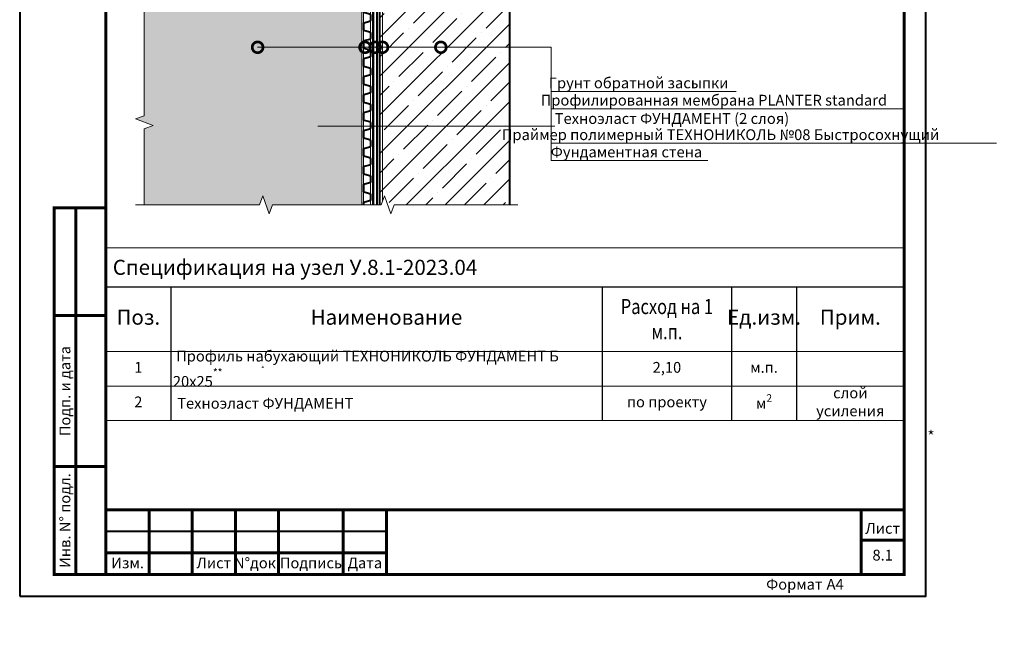
# Model space of a CAD drawing. Units: millimetres. Extents: x -78334 to 111166, y -31745 to 3415.
# Drawn here: x 50366 to 52648, y -28630 to -27194 of the extents above; entities that cross this region are included whole.
import ezdxf
from ezdxf import colors
from ezdxf.entities.mleader import LeaderData, LeaderLine
from ezdxf.enums import TextEntityAlignment as Align
from ezdxf.math import Vec2, Vec3

# ---------------------------------------------------------------- set-up
doc = ezdxf.new("R2010")
doc.units = ezdxf.units.MM
doc.linetypes.add('Штриховая', pattern=[6, 2, -2, 2])
doc.linetypes.add('штриховая 50', pattern=[1, 0.5, -0.5])
doc.layers.get('0').update_dxf_attribs({"lineweight": 30})
doc.layers.get('DEFPOINTS').update_dxf_attribs({"color": 251, "lineweight": 0})
for name, color, linetype, lineweight in [('FP-XX-МАРКИ ПОМЕЩЕНИЙ', 250, 'Continuous', 25), ('TN-БЕТОН', 251, 'Continuous', 40), ('TN-ГИДРОИЗОЛЯЦИЯ БИТУМАЯ нижняя', 173, 'Continuous', 9), ('TN-ГРУНТОВКА', 6, 'Continuous', 15)]:
    doc.layers.add(name, color=color, linetype=linetype, lineweight=lineweight)
for name, color, linetype, lineweight, true_color in [('TN-АННОТАЦИИ', 7, 'Continuous', 20, 0x000000), ('TN-АННОТАЦИИ @ 10', 7, 'Continuous', 20, 0x000000), ('TN-ТАБЛИЦЫ', 7, 'Continuous', 40, 0x000000)]:
    doc.layers.add(name, color=color, linetype=linetype, lineweight=lineweight, true_color=true_color)
doc.styles.add('TN-Текст', font='isocpeur.ttf')
doc.styles.add('TN-Текст-Аннотативный', font='isocpeur.ttf')

# ---------------------------------------------------------------- blocks, each defined once
blk = doc.blocks.new('*U163')
at = {"lineweight": 0}
blk.add_wipeout([(67, -670), (-4436, -670), (-4511, -464), (-4661, -876), (-4736, -670), (-9022, -670), (-9097, -464), (-9247, -876), (-9322, -670), (-13880, -670), (-13880, 0), (-9322, 0), (-9247, -206), (-9097, 206), (-9022, 0), (-4736, 0), (-4661, -206), (-4511, 206), (-4436, 0), (67, 0)], dxfattribs=at).dxf.layer = 'FP-XX-МАРКИ ПОМЕЩЕНИЙ'
at = {"linetype": 'Continuous'}
blk.add_lwpolyline([(-13958, 0), (-9322, 0), (-9322, 0), (-9247, -206), (-9097, 206), (-9022, 0), (-9022, 0), (-4736, 0), (-4661, -206), (-4511, 206), (-4436, 0), (200, 0)], dxfattribs=at)
blk = doc.blocks.new('*U189')
at = {"color": 34, "lineweight": 15}
for points in [[(41.2, -5.6), (0, 0)], [(43.4, 10.3), (2.1, 15.9)], [(84.6, 4.7), (43.4, 10.3)], [(125.8, -0.9), (84.6, 4.7)], [(82.4, -11.1), (41.2, -5.6)], [(123.7, -16.7), (82.4, -11.1)], [(164.9, -22.3), (123.7, -16.7)], [(167, -6.4), (125.8, -0.9)], [(206.1, -27.9), (164.9, -22.3)], [(208.3, -12), (167, -6.4)], [(249.5, -17.6), (208.3, -12)], [(290.7, -23.2), (249.5, -17.6)], [(247.3, -33.4), (206.1, -27.9)], [(288.6, -39), (247.3, -33.4)], [(329.8, -44.6), (288.6, -39)], [(331.9, -28.7), (290.7, -23.2)], [(371, -50.2), (329.8, -44.6)], [(373.2, -34.3), (331.9, -28.7)], [(414.4, -39.9), (373.2, -34.3)], [(455.6, -45.5), (414.4, -39.9)], [(496.8, -51), (455.6, -45.5)], [(412.2, -55.7), (371, -50.2)], [(453.5, -61.3), (412.2, -55.7)], [(494.7, -66.9), (453.5, -61.3)], [(535.9, -72.5), (494.7, -66.9)], [(538.1, -56.6), (496.8, -51)], [(579.3, -62.2), (538.1, -56.6)], [(620.5, -67.8), (579.3, -62.2)], [(661.7, -73.3), (620.5, -67.8)], [(577.1, -78), (535.9, -72.5)], [(618.4, -83.6), (577.1, -78)], [(659.6, -89.2), (618.4, -83.6)], [(700.8, -94.8), (659.6, -89.2)], [(703, -78.9), (661.7, -73.3)], [(744.2, -84.5), (703, -78.9)], [(785.4, -90.1), (744.2, -84.5)], [(826.6, -95.6), (785.4, -90.1)], [(742, -100.3), (700.8, -94.8)], [(783.3, -105.9), (742, -100.3)], [(824.5, -111.5), (783.3, -105.9)], [(865.7, -117.1), (824.5, -111.5)], [(867.9, -101.2), (826.6, -95.6)]]:
    blk.add_lwpolyline(points, dxfattribs=at)
at = {"color": 34}
for points in [[(43.4, 10.3), (36.6, 11.2, 0.331206), (34.9, 10.3), (29.5, -1.7, -0.331206), (26.2, -3.5), (15, -2, -0.331206), (12.3, 0.6), (10.3, 13.6, 0.331206), (8.9, 14.9), (2.1, 15.9)], [(84.6, 4.7), (77.8, 5.6, 0.331206), (76.2, 4.7), (70.7, -7.3, -0.331206), (67.4, -9.1), (56.3, -7.6, -0.331206), (53.5, -4.9), (51.5, 8, 0.331206), (50.1, 9.4), (43.4, 10.3)], [(125.8, -0.9), (119.1, 0, 0.331206), (117.4, -0.9), (112, -12.8, -0.331206), (108.6, -14.7), (97.5, -13.2, -0.331206), (94.8, -10.5), (92.7, 2.5, 0.331206), (91.3, 3.8), (84.6, 4.7)], [(167, -6.4), (160.3, -5.5, 0.331206), (158.6, -6.5), (153.2, -18.4, -0.331206), (149.9, -20.3), (138.7, -18.8, -0.331206), (136, -16.1), (133.9, -3.1, 0.331206), (132.6, -1.8), (125.8, -0.9)], [(208.3, -12), (201.5, -11.1, 0.331206), (199.8, -12), (194.4, -24, -0.331206), (191.1, -25.8), (179.9, -24.3, -0.331206), (177.2, -21.7), (175.2, -8.7, 0.331206), (173.8, -7.4), (167, -6.4)], [(249.5, -17.6), (242.7, -16.7, 0.331206), (241.1, -17.6), (235.6, -29.6, -0.331206), (232.3, -31.4), (221.2, -29.9, -0.331206), (218.4, -27.2), (216.4, -14.3, 0.331206), (215, -12.9), (208.3, -12)], [(290.7, -23.2), (284, -22.3, 0.331206), (282.3, -23.2), (276.9, -35.1, -0.331206), (273.5, -37), (262.4, -35.5, -0.331206), (259.7, -32.8), (257.6, -19.8, 0.331206), (256.2, -18.5), (249.5, -17.6)], [(331.9, -28.7), (325.2, -27.8, 0.331206), (323.5, -28.8), (318.1, -40.7, -0.331206), (314.8, -42.6), (303.6, -41.1, -0.331206), (300.9, -38.4), (298.8, -25.4, 0.331206), (297.5, -24.1), (290.7, -23.2)], [(373.2, -34.3), (366.4, -33.4, 0.331206), (364.7, -34.3), (359.3, -46.3, -0.331206), (356, -48.1), (344.8, -46.6, -0.331206), (342.1, -44), (340.1, -31, 0.331206), (338.7, -29.7), (331.9, -28.7)], [(414.4, -39.9), (407.6, -39, 0.331206), (406, -39.9), (400.5, -51.9, -0.331206), (397.2, -53.7), (386.1, -52.2, -0.331206), (383.3, -49.5), (381.3, -36.6, 0.331206), (379.9, -35.2), (373.2, -34.3)], [(455.6, -45.5), (448.9, -44.6, 0.331206), (447.2, -45.5), (441.8, -57.4, -0.331206), (438.4, -59.3), (427.3, -57.8, -0.331206), (424.6, -55.1), (422.5, -42.1, 0.331206), (421.1, -40.8), (414.4, -39.9)], [(496.8, -51), (490.1, -50.1, 0.331206), (488.4, -51.1), (483, -63, -0.331206), (479.7, -64.9), (468.5, -63.4, -0.331206), (465.8, -60.7), (463.7, -47.7, 0.331206), (462.4, -46.4), (455.6, -45.5)], [(538.1, -56.6), (531.3, -55.7, 0.331206), (529.6, -56.6), (524.2, -68.6, -0.331206), (520.9, -70.4), (509.7, -68.9, -0.331206), (507, -66.3), (505, -53.3, 0.331206), (503.6, -52), (496.8, -51)], [(579.3, -62.2), (572.5, -61.3, 0.331206), (570.9, -62.2), (565.4, -74.2, -0.331206), (562.1, -76), (551, -74.5, -0.331206), (548.2, -71.8), (546.2, -58.9, 0.331206), (544.8, -57.5), (538.1, -56.6)], [(620.5, -67.8), (613.8, -66.9, 0.331206), (612.1, -67.8), (606.7, -79.7, -0.331206), (603.3, -81.6), (592.2, -80.1, -0.331206), (589.5, -77.4), (587.4, -64.4, 0.331206), (586, -63.1), (579.3, -62.2)], [(661.7, -73.3), (655, -72.4, 0.331206), (653.3, -73.4), (647.9, -85.3, -0.331206), (644.6, -87.2), (633.4, -85.7, -0.331206), (630.7, -83), (628.6, -70, 0.331206), (627.3, -68.7), (620.5, -67.8)], [(703, -78.9), (696.2, -78, 0.331206), (694.5, -78.9), (689.1, -90.9, -0.331206), (685.8, -92.7), (674.6, -91.2, -0.331206), (671.9, -88.6), (669.9, -75.6, 0.331206), (668.5, -74.3), (661.7, -73.3)], [(744.2, -84.5), (737.4, -83.6, 0.331206), (735.8, -84.5), (730.3, -96.5, -0.331206), (727, -98.3), (715.9, -96.8, -0.331206), (713.1, -94.1), (711.1, -81.2, 0.331206), (709.7, -79.8), (703, -78.9)], [(785.4, -90.1), (778.7, -89.2, 0.331206), (777, -90.1), (771.6, -102, -0.331206), (768.2, -103.9), (757.1, -102.4, -0.331206), (754.4, -99.7), (752.3, -86.7, 0.331206), (750.9, -85.4), (744.2, -84.5)], [(826.6, -95.6), (819.9, -94.7, 0.331206), (818.2, -95.6), (812.8, -107.6, -0.331206), (809.5, -109.5), (798.3, -108, -0.331206), (795.6, -105.3), (793.5, -92.3, 0.331206), (792.2, -91), (785.4, -90.1)], [(867.9, -101.2), (861.1, -100.3, 0.331206), (859.4, -101.2), (854, -113.2, -0.331206), (850.7, -115), (839.5, -113.5, -0.331206), (836.8, -110.9), (834.8, -97.9, 0.331206), (833.4, -96.5), (826.6, -95.6)]]:
    blk.add_lwpolyline(points, format="xyb", dxfattribs=at)
blk = doc.blocks.new('_DotSmall')
at = {"color": 0, "linetype": 'ByBlock', "const_width": 0.5}
blk.add_lwpolyline([(-0.0625, 0, 1), (0.0625, 0, 1)], format="xyb", close=True, dxfattribs=at)
blk = doc.blocks.new('*U11')
blk.add_lwpolyline([(0, 0), (210, 0), (210, 297), (0, 297)], close=True)
at = {"const_width": 0.7}
for points in [[(20, 5), (205, 5), (205, 292), (20, 292)], [(8, 5), (20, 5), (20, 90), (8, 90)], [(20, 20), (20, 5), (205, 5), (205, 20)]]:
    blk.add_lwpolyline(points, close=True, dxfattribs=at)
for points in [[(13, 5), (13, 90)], [(20, 65), (8, 65)], [(20, 30), (8, 30)], [(30, 20), (30, 5)], [(40, 20), (40, 5)], [(50, 20), (50, 5)], [(60, 20), (60, 5)], [(75, 20), (75, 5)], [(85, 20), (85, 5)], [(195, 20), (195, 5)], [(195, 13), (205, 13)], [(85, 10), (20, 10)]]:
    blk.add_lwpolyline(points, dxfattribs=at)
blk.add_lwpolyline([(85, 15), (20, 15)])
at = {"color": 0, "style": 'TN-Текст'}
for s, p in [('Подп. и дата', (10.5, 47.5)), ('Инв. N%%D подл.', (10.5, 17.5))]:
    blk.add_text(s, height=2.5, rotation=90, dxfattribs=at).set_placement(p, align=Align.MIDDLE_CENTER)
for s, p in [('Лист', (200, 13.67)), ('Изм.', (25, 5.67)), ('Лист', (45, 5.67)), ('N%%Dдок.', (55, 5.67)), ('Подпись', (67.5, 5.67)), ('Дата', (80, 5.67))]:
    blk.add_text(s, height=2.5, dxfattribs=at).set_placement(p, align=Align.BOTTOM_CENTER)
blk.add_text('Формат', height=2.5, dxfattribs=at).set_placement((173, 1.5))
at = {"color": 0, "style": 'TN-Текст', "flags": 8}
for tag, p, height in [('ФОРМА6_001', (131.78, 11.28), 3.5), ('ФОРМАТ', (187, 1.5), 2.5)]:
    blk.add_attdef(tag, p, '', height=height, dxfattribs=at)
blk.add_attdef('ЛИСТ__', text='', height=2.5, dxfattribs=at).set_placement((200, 9.5), align=Align.MIDDLE_CENTER)
blk = doc.blocks.new('*U178')
at = {"lineweight": 0}
blk.add_wipeout([(-3905, -775), (-3905, 2670), (-3699, 2745), (-4111, 2895), (-3905, 2970), (-3905, 5490), (-3699, 5565), (-4111, 5715), (-3905, 5790), (-3905, 9113), (0, 9113), (0, 5790), (-206, 5715), (206, 5565), (0, 5490), (0, 2970), (-206, 2895), (206, 2745), (0, 2670), (0, -775)], dxfattribs=at).dxf.layer = 'FP-XX-МАРКИ ПОМЕЩЕНИЙ'
at = {"linetype": 'Continuous'}
blk.add_lwpolyline([(0, 8660), (0, 5790), (0, 5790), (-206, 5715), (206, 5565), (0, 5490), (0, 5490), (0, 2970), (-206, 2895), (206, 2745), (0, 2670), (0, -200)], dxfattribs=at)
blk = doc.blocks.new('*T181')
at = {"layer": 'DEFPOINTS', "color": 8, "linetype": 'ByBlock', "lineweight": 0, "transparency": 16777216}
for p, q in [((0, 0), (1850, 0)), ((0, 0), (0, -90)), ((1850, 0), (1850, -90))]:
    blk.add_line(p, q, dxfattribs=at)
at = {"layer": 'TN-ТАБЛИЦЫ', "color": 0, "lineweight": 30, "transparency": 16777216}
for p, q in [((0, -90), (1850, -90)), ((0, -90), (0, -400)), ((150, -90), (150, -400)), ((1150, -90), (1150, -400)), ((1450, -90), (1450, -400)), ((1600, -90), (1600, -400)), ((1850, -90), (1850, -400))]:
    blk.add_line(p, q, dxfattribs=at)
at = {"layer": 'TN-ТАБЛИЦЫ', "color": 0, "linetype": 'ByBlock', "lineweight": 20, "transparency": 16777216}
for p, q in [((0, -240), (1850, -240)), ((0, -320), (1850, -320)), ((0, -400), (1850, -400))]:
    blk.add_line(p, q, dxfattribs=at)
at = {"layer": 'TN-ТАБЛИЦЫ', "color": 7, "lineweight": 13, "transparency": 16777216, "style": 'TN-Текст'}
for s, insert, char_height, width, attachment_point in [('{\\fISOCPEUR|b1|i0|c204|p34; Спецификация на узел \\C1;У.8.1-2023.04}', (5, -45), 35, 1840, 4), ('{\\W0.8;Расход на 1 м.п.}', (1300, -165), 35, 290, 5), ('Поз.', (75, -165), 35, 140, 5), ('Наименование', (650, -165), 35, 990, 5), ('Ед.изм.', (1525, -165), 35, 140, 5), ('Прим.', (1725, -165), 35, 240, 5), (' {\\A1;\\C256;Профиль набухающий ТЕХНОНИКОЛЬ ФУНДАМЕНТ Б }20х25{\\A1;\\H0.7x;\\C256;\\S**^ ;}', (155, -280), 25, 990, 4), ('1', (75, -280), 25, 140, 5), ('2,10', (1300, -280), 25, 290, 5), ('м.п.', (1525, -280), 25, 140, 5), ('\\A1;м{\\H0.7x;\\S2^ ;}', (1525, -360), 25, 140, 5), ('слой усиления', (1725, -360), 25, 240, 5), ('2', (75, -360), 25, 140, 5), ('\\A1;{\\C256;Техноэласт ФУНДАМЕНТ}', (165, -360), 25, 970, 4), ('по проекту', (1300, -360), 25, 290, 5)]:
    blk.add_mtext(s, dxfattribs=dict(at, insert=insert, char_height=char_height, width=width, attachment_point=attachment_point))

msp = doc.modelspace()

# ---------------------------------------------------------------- hatches: boundary and pattern name
at = {"lineweight": 9, "transparency": 33554687}
h = msp.add_hatch(dxfattribs=at)
h.set_pattern_fill('AR-SAND', color=256, scale=0.5)
h.set_pattern_definition([(37.5, (16374.307, -10091.359), (-0.800016, 24.470662), [0, -19.304, 0, -21.59, 0, -20.6375]), (7.5, (16374.307, -10091.36), (22.476164, 35.841255), [0, -10.414, 0, -17.399, 0, -6.6675]), (327.5, (16358.686, -10091.359), (39.549619, 0.071859), [0, -6.35, 0, -22.86, 0, -29.845]), (317.5, (16358.686, -10091.36), (38.177823, 11.146466), [0, -3.175, 0, -14.986, 0, -17.145])])
h.paths.add_polyline_path([(50629.8, -26701.3), (50981.6, -26701.3), (51049.4, -26701.3), (51131.5, -26701.3), (51131.5, -26887), (51140.5, -26896), (51140.5, -26942.4), (51149.5, -26951.4), (51149.5, -27000.4), (51158.5, -27009.4), (51158.5, -27999.7), (50629.8, -27999.7)])
at = {"layer": 'TN-БЕТОН', "lineweight": 9}
h = msp.add_hatch(dxfattribs=at)
h.set_pattern_fill('ANSI35', color=256, scale=10)
h.set_pattern_definition([(45, (33216.444, -3371.47), (-44.90128, 44.90128), []), (45, (33261.345, -3371.47), (-44.90128, 44.90128), [79.375, -15.875, 0, -15.875])])
h.paths.add_polyline_path([(51200.5, -27929.9), (51200.5, -26764.8), (52100.5, -26764.8), (52100.5, -27064.8), (51500.5, -27064.8), (51500.5, -27929.9)])

# ---------------------------------------------------------------- linework, layer by layer
at = {"lineweight": 15}
msp.add_lwpolyline([(50629.8, -26701.3), (50981.6, -26701.3), (51049.4, -26701.3), (51049.4, -26701.3), (51131.5, -26701.3), (51131.5, -26887), (51140.5, -26896), (51140.5, -26942.4), (51149.5, -26951.4), (51149.5, -27000.4), (51158.5, -27009.4), (51158.5, -27999.7), (50629.8, -27999.7)], close=True, dxfattribs=at)
at = {"layer": 'TN-БЕТОН'}
msp.add_lwpolyline([(51200.5, -27929.9), (51200.5, -26764.8), (52100.5, -26764.8), (52100.5, -27064.8), (51500.5, -27064.8), (51500.5, -27929.9)], close=True, dxfattribs=at)
at = {"layer": 'TN-ГИДРОИЗОЛЯЦИЯ БИТУМАЯ нижняя', "linetype": 'штриховая 50', "ltscale": 10, "const_width": 5}
for points in [[(51477, -26621.3), (51427, -26621.3), (51418, -26612.3), (51369.7, -26612.3), (51360.7, -26603.3), (51236.6, -26603.3), (51167, -26672.9), (51167, -26872.3), (51176, -26881.3), (51176, -26927.7), (51185, -26936.7), (51185, -27946.2)], [(51410.6, -26630.3), (51362.3, -26630.3), (51353.3, -26621.3), (51244.1, -26621.3), (51185, -26680.3), (51185, -26864.8), (51194, -26873.8), (51194, -27946.2)]]:
    msp.add_lwpolyline(points, dxfattribs=at)
at = {"layer": 'TN-ГРУНТОВКА', "linetype": 'Штриховая', "ltscale": 0.5, "const_width": 2}
msp.add_lwpolyline([(51206.5, -27908.4), (51206.5, -26689.2), (51253, -26642.8), (52066.2, -26642.8)], dxfattribs=at)

# ---------------------------------------------------------------- block references
at = {"layer": 'TN-БЕТОН', "rotation": 97.70115201488846}
msp.add_blockref('*U189', (51178.5, -27917.7), dxfattribs=at)

# ---------------------------------------------------------------- texts
at = {"layer": 'TN-АННОТАЦИИ', "color": 0, "insert": (50594.7, -28146.7), "char_height": 25, "attachment_point": 1, "style": 'TN-Текст-Аннотативный'}
msp.add_mtext_dynamic_manual_height_columns('\\A1;\\pi-100,l175,t175;*^Iдопускается замена на праймер битумный эмульсионный ТЕХНОНИКОЛЬ №04, праймер битумный ТЕХНОНИКОЛЬ №01.\\P**^Iдопускается замена на {\\C256;профиль набухающий ТЕХНОНИКОЛЬ ФУНДАМЕНТ Б 15х2\\A0;\\C7;5 или P \\A1;\\C256;4х20\\A0;\\C7;.\\P***^Iдопускается использование набухающего профиля \\A1;\\C256;ТЕХНОНИКОЛЬ ФУНДАМЕНТ в 1 ряд.}', width=1812.889, gutter_width=20358.2, heights=[489.6], dxfattribs=at)

# ---------------------------------------------------------------- leaders
at = {"layer": 'TN-АННОТАЦИИ @ 10'}
ml = msp.add_multileader_mtext('Standard', dxfattribs=at)
ml.set_content('Грунт обратной засыпки', color=256, style='TN-Текст')
ml.set_leader_properties(color=256, linetype='ByLayer', lineweight=-1)
ml.set_arrow_properties(name='DOTSMALL')
ml.build(insert=Vec2(0, 0))
ml.multileader.update_dxf_attribs({"text_left_attachment_type": 6, "text_right_attachment_type": 6, "dogleg_length": 100, "arrow_head_size": 50, "scale": 10})
ctx = ml.context
ctx.base_point, ctx.scale, ctx.char_height, ctx.arrow_head_size, ctx.landing_gap_size, ctx.plane_origin = Vec3(51605.7, -27360.9), 10, 25, 50, 0, Vec3(49535.2, -28484.8)
ctx.left_attachment, ctx.right_attachment, ctx.text_align_type = 6, 6, 1
notes = []
notes.append((ctx, [(1, (1, 1, 0), (51597.6, -27360.9), (1, 0), 8.18, [(0, [(50917.1, -27258.4), (51597.6, -27258.4)], 0, [])])]))
ctx.mtext.insert, ctx.mtext.alignment, ctx.mtext.line_spacing_style, ctx.mtext.flow_direction = Vec3(51800.1, -27328.4), 2, 2, 5
ml = msp.add_multileader_mtext('Standard', dxfattribs=at)
ml.set_content('Техноэласт ФУНДАМЕНТ (2 слоя)', color=256, style='TN-Текст')
ml.set_leader_properties(color=256, linetype='ByLayer', lineweight=-1)
ml.set_arrow_properties(name='DOTSMALL')
ml.build(insert=Vec2(0, 0))
ml.multileader.update_dxf_attribs({"text_left_attachment_type": 6, "text_right_attachment_type": 6, "dogleg_length": 100, "arrow_head_size": 50, "scale": 10})
ctx = ml.context
ctx.base_point, ctx.scale, ctx.char_height, ctx.arrow_head_size, ctx.landing_gap_size, ctx.plane_origin = Vec3(51605.7, -27440.9), 10, 25, 50, 0, Vec3(49535.2, -28604.8)
ctx.left_attachment, ctx.right_attachment = 6, 6
notes.append((ctx, [(1, (1, 1, 0), (51597.6, -27440.9), (1, 0), 8.18, [(0, [(51189.6, -27258.4), (51597.6, -27258.4)], 0, [])])]))
ctx.mtext.insert, ctx.mtext.line_spacing_style, ctx.mtext.flow_direction = Vec3(51605.7, -27410.9), 2, 5
ml = msp.add_multileader_mtext('Standard', dxfattribs=at)
ml.set_content('\\A1;Профилированная мембрана PLANTER {\\A0;\\C7;standard}', color=256, style='TN-Текст')
ml.set_leader_properties(color=256, linetype='ByLayer', lineweight=-1)
ml.set_arrow_properties(name='DOTSMALL')
ml.build(insert=Vec2(0, 0))
ml.multileader.update_dxf_attribs({"text_left_attachment_type": 6, "text_right_attachment_type": 6, "dogleg_length": 100, "arrow_head_size": 50, "scale": 10})
ctx = ml.context
ctx.base_point, ctx.scale, ctx.char_height, ctx.arrow_head_size, ctx.landing_gap_size, ctx.plane_origin = Vec3(51605.7, -27400.9), 10, 25, 50, 0, Vec3(49535.2, -28524.8)
ctx.left_attachment, ctx.right_attachment, ctx.text_align_type = 6, 6, 1
notes.append((ctx, [(1, (1, 1, 0), (51597.6, -27400.9), (1, 0), 8.18, [(0, [(51166, -27258.4), (51597.6, -27258.4)], 0, [])])]))
ctx.mtext.insert, ctx.mtext.alignment, ctx.mtext.line_spacing_style, ctx.mtext.flow_direction = Vec3(51974.5, -27368.4), 2, 2, 5
ml = msp.add_multileader_mtext('Standard', dxfattribs=at)
ml.set_content('\\A1;{\\T0.85;Праймер полимерный ТЕХНОНИКОЛЬ №08 Быстросохнущий}', color=256, style='TN-Текст')
ml.set_leader_properties(color=256, linetype='ByLayer', lineweight=-1)
ml.set_arrow_properties(name='DOTSMALL')
ml.build(insert=Vec2(0, 0))
ml.multileader.update_dxf_attribs({"text_left_attachment_type": 6, "text_right_attachment_type": 6, "dogleg_length": 100, "arrow_head_size": 50, "scale": 10})
ctx = ml.context
ctx.base_point, ctx.scale, ctx.char_height, ctx.arrow_head_size, ctx.landing_gap_size, ctx.plane_origin = Vec3(51605.7, -27480.9), 10, 25, 50, 0, Vec3(49535.2, -28644.8)
ctx.left_attachment, ctx.right_attachment, ctx.text_align_type = 6, 6, 1
notes.append((ctx, [(1, (1, 1, 0), (51597.6, -27480.9), (1, 0), 8.18, [(0, [(51206.5, -27258.4), (51597.6, -27258.4)], 0, [])])]))
ctx.mtext.insert, ctx.mtext.alignment, ctx.mtext.line_spacing_style, ctx.mtext.flow_direction = Vec3(51989.9, -27448.4), 2, 2, 5
ml = msp.add_multileader_mtext('Standard', dxfattribs=at)
ml.set_content('Фундаментная стена', color=256, style='TN-Текст')
ml.set_leader_properties(color=256, linetype='ByLayer', lineweight=-1)
ml.set_arrow_properties(name='DOTSMALL')
ml.build(insert=Vec2(0, 0))
ml.multileader.update_dxf_attribs({"text_left_attachment_type": 6, "text_right_attachment_type": 6, "dogleg_length": 100, "arrow_head_size": 50, "scale": 10})
ctx = ml.context
ctx.base_point, ctx.scale, ctx.char_height, ctx.arrow_head_size, ctx.landing_gap_size, ctx.plane_origin = Vec3(51605.7, -27520.9), 10, 25, 50, 0, Vec3(49535.2, -28644.8)
ctx.left_attachment, ctx.right_attachment, ctx.text_align_type = 6, 6, 1
notes.append((ctx, [(1, (1, 1, 0), (51597.6, -27520.9), (1, 0), 8.18, [(0, [(51341.7, -27258.4), (51597.6, -27258.4)], 0, [])])]))
ctx.mtext.insert, ctx.mtext.alignment, ctx.mtext.line_spacing_style, ctx.mtext.flow_direction = Vec3(51772, -27488.4), 2, 2, 5
for ctx, leaders in notes:
    for number, flags, end, landing, length, lines in leaders:
        leader = LeaderData()
        leader.index, (leader.has_last_leader_line, leader.has_dogleg_vector, leader.attachment_direction) = number, flags
        leader.last_leader_point, leader.dogleg_vector, leader.dogleg_length = Vec3(end), Vec3(landing), length
        for number, points, colour, breaks in lines:
            line = LeaderLine()
            line.index, line.vertices, line.color, line.breaks = number, Vec3.list(points), colors.encode_raw_color(colour), breaks
            leader.lines.append(line)
        ctx.leaders.append(leader)

# ---------------------------------------------------------------- next in the draw order: block references
at = {"layer": 'TN-АННОТАЦИИ', "xscale": 0.1, "yscale": 0.1, "zscale": 0.1, "rotation": 270}
msp.add_blockref('*U163', (50654.5, -27890.6), dxfattribs=at)

# ---------------------------------------------------------------- next in the draw order: block references
at = {"layer": 'TN-ТАБЛИЦЫ', "color": 7}
ref = msp.add_blockref('*U11', (50365.7, -28530), dxfattribs=dict(at, xscale=10, yscale=10, zscale=10))
ref.add_attrib('ФОРМАТ', 'А4', (52235.7, -28515), dxfattribs={"layer": '0', "color": 0, "height": 25, "style": 'TN-Текст'})
ref.add_attrib('ЛИСТ__', '8.1', dxfattribs={"layer": '0', "color": 0, "height": 25, "style": 'TN-Текст'}).set_placement((52365.7, -28435), align=Align.MIDDLE_CENTER)

# ---------------------------------------------------------------- next in the draw order: block references
at = {"layer": 'TN-АННОТАЦИИ', "xscale": -0.1, "yscale": 0.1, "zscale": 0.1, "rotation": 270}
msp.add_blockref('*U178', (50654.5, -27623.3), dxfattribs=at)

# ---------------------------------------------------------------- next in the draw order: block references
msp.add_blockref('*T181', (50565.7, -27723.2))

doc.saveas('drawing.dxf')
